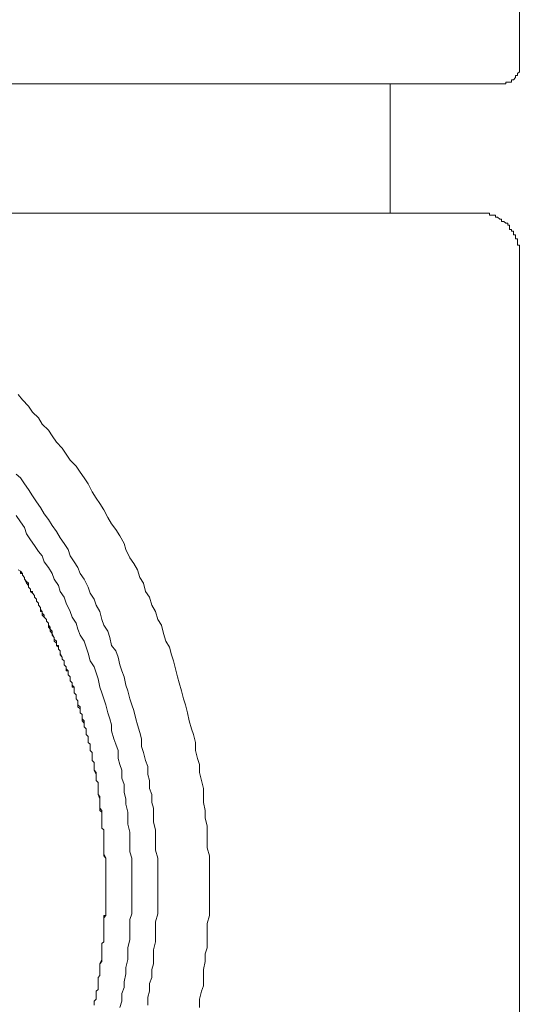
# Model space of a CAD drawing. Units: inches. Extents: x -166 to 890, y -696 to 55.
# Drawn here: x 342 to 351, y -159 to -141 of the extents above; entities that cross this region are included whole.
import ezdxf

# ---------------------------------------------------------------- set-up
doc = ezdxf.new("R2010")
doc.units = ezdxf.units.IN
doc.header["$MEASUREMENT"] = 0
doc.layers.add('图层 1', color=7, linetype='Continuous')

msp = doc.modelspace()

# ---------------------------------------------------------------- linework, layer by layer
at = {"layer": '图层 1', "color": 7, "lineweight": 9}
for points in [[(350.958, -141.843), (350.958, -134.34)], [(350.664, -142.145), (350.702, -142.145), (350.702, -142.11), (350.739, -142.11), (350.776, -142.11), (350.811, -142.11), (350.811, -142.067), (350.848, -142.067), (350.883, -142.027), (350.883, -141.988), (350.923, -141.988), (350.923, -141.948), (350.958, -141.918), (350.958, -141.878), (350.958, -141.843)], [(350.178, -142.145), (312.898, -142.145)], [(348.532, -142.329), (348.532, -142.145)], [(350.178, -142.145), (350.664, -142.145)], [(348.532, -144.571), (348.532, -142.329)], [(336.592, -144.571), (349.018, -144.571)], [(350.178, -144.571), (349.018, -144.571)], [(350.958, -145.31), (350.958, -145.275), (350.958, -145.24), (350.958, -145.205), (350.958, -145.166), (350.923, -145.166), (350.923, -145.131), (350.923, -145.092), (350.923, -145.052), (350.883, -145.052), (350.883, -145.013), (350.883, -144.978), (350.848, -144.978), (350.848, -144.943), (350.848, -144.908), (350.811, -144.908), (350.811, -144.873), (350.776, -144.873), (350.776, -144.829), (350.776, -144.794), (350.739, -144.794), (350.739, -144.759), (350.702, -144.759), (350.664, -144.724), (350.621, -144.724), (350.621, -144.68), (350.59, -144.68), (350.55, -144.645), (350.513, -144.645), (350.513, -144.606), (350.472, -144.606), (350.434, -144.606), (350.399, -144.606), (350.399, -144.571), (350.362, -144.571), (350.325, -144.571), (350.288, -144.571), (350.251, -144.571), (350.213, -144.571), (350.178, -144.571)], [(350.958, -169.055), (350.958, -145.31)], [(345.142, -157.187), (345.142, -157.038), (345.142, -156.889), (345.142, -156.776), (345.142, -156.622), (345.1, -156.474), (345.1, -156.325), (345.1, -156.18), (345.1, -156.062), (345.063, -155.913), (345.063, -155.769), (345.026, -155.62), (345.026, -155.471), (345.026, -155.357), (344.989, -155.208), (344.951, -155.06), (344.951, -154.911), (344.914, -154.797), (344.877, -154.648), (344.877, -154.495), (344.842, -154.346), (344.803, -154.241), (344.763, -154.092), (344.726, -153.939), (344.693, -153.79), (344.656, -153.676), (344.614, -153.527), (344.575, -153.379), (344.54, -153.265), (344.503, -153.116), (344.468, -152.967), (344.43, -152.853), (344.393, -152.709), (344.319, -152.595), (344.277, -152.45), (344.24, -152.297), (344.17, -152.188), (344.131, -152.039), (344.056, -151.921), (344.017, -151.772), (343.942, -151.662), (343.905, -151.509), (343.831, -151.4), (343.791, -151.255), (343.723, -151.142), (343.645, -151.032), (343.57, -150.875), (343.537, -150.765), (343.459, -150.621), (343.384, -150.502), (343.305, -150.397), (343.235, -150.279), (343.157, -150.13), (343.082, -150.016), (343.012, -149.911), (342.938, -149.793), (342.863, -149.644), (342.789, -149.531), (342.712, -149.425), (342.636, -149.312), (342.524, -149.198), (342.45, -149.088), (342.375, -148.975), (342.268, -148.861), (342.189, -148.747), (342.117, -148.638), (342.001, -148.528), (341.929, -148.41), (341.821, -148.3), (341.743, -148.187), (341.633, -148.068), (341.552, -147.972)], [(344.17, -157.187), (344.17, -157.073), (344.17, -156.924), (344.17, -156.776), (344.17, -156.666), (344.131, -156.517), (344.131, -156.404), (344.131, -156.255), (344.131, -156.136), (344.093, -155.992), (344.093, -155.883), (344.093, -155.729), (344.056, -155.62), (344.056, -155.471), (344.017, -155.357), (344.017, -155.208), (343.982, -155.095), (343.982, -154.946), (343.942, -154.836), (343.905, -154.683), (343.868, -154.574), (343.868, -154.425), (343.831, -154.311), (343.791, -154.167), (343.761, -154.053), (343.723, -153.899), (343.686, -153.79), (343.645, -153.676), (343.607, -153.527), (343.57, -153.418), (343.537, -153.265), (343.496, -153.155), (343.459, -153.037), (343.424, -152.893), (343.384, -152.779), (343.305, -152.674), (343.273, -152.525), (343.235, -152.407), (343.157, -152.297), (343.119, -152.188), (343.082, -152.039), (343.012, -151.921), (342.975, -151.811), (342.9, -151.698), (342.863, -151.584), (342.789, -151.435), (342.712, -151.325), (342.673, -151.212), (342.603, -151.107), (342.524, -150.993), (342.487, -150.875), (342.412, -150.765), (342.34, -150.656), (342.268, -150.537), (342.189, -150.428), (342.117, -150.314), (342.038, -150.205), (341.966, -150.091), (341.891, -149.981), (341.821, -149.872), (341.743, -149.754), (341.668, -149.644), (341.596, -149.531), (341.515, -149.461)], [(343.686, -157.187), (343.686, -157.073), (343.686, -156.924), (343.686, -156.811), (343.686, -156.666), (343.645, -156.548), (343.645, -156.434), (343.645, -156.29), (343.645, -156.18), (343.607, -156.031), (343.607, -155.913), (343.607, -155.804), (343.57, -155.655), (343.57, -155.55), (343.537, -155.432), (343.537, -155.283), (343.496, -155.165), (343.496, -155.016), (343.459, -154.911), (343.424, -154.797), (343.424, -154.648), (343.384, -154.53), (343.347, -154.425), (343.305, -154.276), (343.305, -154.167), (343.273, -154.053), (343.235, -153.939), (343.198, -153.79), (343.157, -153.676), (343.119, -153.567), (343.082, -153.457), (343.052, -153.304), (343.012, -153.19), (342.975, -153.076), (342.9, -152.967), (342.863, -152.823), (342.826, -152.709), (342.789, -152.595), (342.712, -152.485), (342.673, -152.372), (342.636, -152.258), (342.566, -152.148), (342.524, -152.039), (342.45, -151.886), (342.412, -151.772), (342.34, -151.662), (342.307, -151.549), (342.228, -151.435), (342.189, -151.325), (342.117, -151.212), (342.038, -151.107), (342.001, -150.993), (341.929, -150.914), (341.859, -150.8), (341.78, -150.695), (341.705, -150.581), (341.668, -150.467), (341.596, -150.358), (341.515, -150.24)], [(342.975, -159.42), (342.975, -159.38), (342.975, -159.345), (343.012, -159.31), (343.012, -159.275), (343.012, -159.236), (343.012, -159.205), (343.012, -159.161), (343.052, -159.126), (343.052, -159.091), (343.052, -159.061), (343.052, -159.017), (343.052, -158.982), (343.052, -158.938), (343.052, -158.903), (343.082, -158.868), (343.082, -158.833), (343.082, -158.794), (343.082, -158.754), (343.082, -158.719), (343.082, -158.676), (343.082, -158.645), (343.119, -158.601), (343.119, -158.566), (343.119, -158.527), (343.119, -158.492), (343.119, -158.457), (343.119, -158.417), (343.119, -158.382), (343.119, -158.347), (343.119, -158.308), (343.119, -158.268), (343.157, -158.233), (343.157, -158.19), (343.157, -158.159), (343.157, -158.115), (343.157, -158.08), (343.157, -158.041), (343.157, -158.006), (343.157, -157.966), (343.157, -157.931), (343.157, -157.892), (343.157, -157.857), (343.157, -157.818), (343.157, -157.782), (343.157, -157.743), (343.198, -157.743), (343.198, -157.712), (343.198, -157.673), (343.198, -157.634), (343.198, -157.594), (343.198, -157.559), (343.198, -157.524), (343.198, -157.485), (343.198, -157.45), (343.198, -157.41), (343.198, -157.375), (343.198, -157.336), (343.198, -157.297), (343.198, -157.257), (343.198, -157.227), (343.198, -157.187), (343.198, -157.148), (343.198, -157.113), (343.198, -157.073), (343.198, -157.038), (343.198, -156.999), (343.198, -156.964), (343.198, -156.924), (343.198, -156.889), (343.198, -156.85), (343.198, -156.811), (343.198, -156.776), (343.198, -156.741), (343.198, -156.701), (343.198, -156.666), (343.157, -156.622), (343.157, -156.587), (343.157, -156.548), (343.157, -156.517), (343.157, -156.474), (343.157, -156.434), (343.157, -156.404), (343.157, -156.364), (343.157, -156.325), (343.157, -156.29), (343.157, -156.255), (343.157, -156.215), (343.157, -156.18), (343.157, -156.136), (343.119, -156.101), (343.119, -156.062), (343.119, -156.031), (343.119, -155.992), (343.119, -155.957), (343.119, -155.913), (343.119, -155.883), (343.119, -155.843), (343.119, -155.804), (343.119, -155.769), (343.082, -155.729), (343.082, -155.699), (343.082, -155.655), (343.082, -155.62), (343.082, -155.585), (343.082, -155.55), (343.082, -155.506), (343.052, -155.471), (343.052, -155.432), (343.052, -155.397), (343.052, -155.357), (343.052, -155.322), (343.052, -155.283), (343.052, -155.248), (343.012, -155.208), (343.012, -155.165), (343.012, -155.13), (343.012, -155.095), (343.012, -155.06), (342.975, -155.016), (342.975, -154.981), (342.975, -154.946), (342.975, -154.911), (342.975, -154.871), (342.938, -154.836), (342.938, -154.797), (342.938, -154.762), (342.938, -154.722), (342.938, -154.683), (342.9, -154.648), (342.9, -154.613), (342.9, -154.574), (342.9, -154.53), (342.863, -154.495), (342.863, -154.455), (342.863, -154.425), (342.863, -154.381), (342.826, -154.346), (342.826, -154.311), (342.826, -154.276), (342.826, -154.241), (342.789, -154.202), (342.789, -154.167), (342.789, -154.131), (342.789, -154.092), (342.749, -154.053), (342.749, -154.013), (342.749, -153.974), (342.712, -153.939), (342.712, -153.899), (342.712, -153.864), (342.712, -153.825), (342.673, -153.79), (342.673, -153.751), (342.673, -153.716), (342.636, -153.676), (342.636, -153.641), (342.636, -153.602), (342.603, -153.567), (342.603, -153.527), (342.603, -153.488), (342.603, -153.457), (342.566, -153.457), (342.566, -153.418), (342.566, -153.379), (342.524, -153.339), (342.524, -153.304), (342.524, -153.265), (342.487, -153.23), (342.487, -153.19), (342.487, -153.155), (342.45, -153.155), (342.45, -153.116), (342.45, -153.076), (342.412, -153.037), (342.412, -153.002), (342.412, -152.967), (342.375, -152.932), (342.375, -152.893), (342.34, -152.853), (342.34, -152.823), (342.34, -152.779), (342.307, -152.748), (342.307, -152.709), (342.307, -152.674), (342.268, -152.674), (342.268, -152.634), (342.268, -152.595), (342.228, -152.556), (342.228, -152.525), (342.189, -152.485), (342.189, -152.45), (342.15, -152.407), (342.15, -152.372), (342.117, -152.332), (342.117, -152.297), (342.117, -152.258), (342.08, -152.218), (342.08, -152.188), (342.038, -152.148), (342.038, -152.109), (342.001, -152.07), (342.001, -152.039), (341.966, -152.039), (341.966, -152), (341.966, -151.965), (341.929, -151.921), (341.929, -151.886), (341.891, -151.846), (341.891, -151.811), (341.859, -151.772), (341.859, -151.737), (341.821, -151.698), (341.821, -151.662), (341.78, -151.662), (341.78, -151.623), (341.743, -151.584), (341.743, -151.549), (341.743, -151.509), (341.705, -151.479), (341.668, -151.435), (341.668, -151.4), (341.633, -151.36), (341.633, -151.325), (341.596, -151.325), (341.596, -151.286), (341.552, -151.255)], [(342.975, -159.42), (342.975, -159.38), (342.975, -159.345), (343.012, -159.31), (343.012, -159.236), (343.012, -159.205), (343.012, -159.161), (343.052, -159.126), (343.052, -159.091), (343.052, -159.017), (343.052, -158.982), (343.052, -158.938), (343.052, -158.903), (343.082, -158.868), (343.082, -158.794), (343.082, -158.754), (343.082, -158.719), (343.082, -158.676), (343.082, -158.645), (343.119, -158.566), (343.119, -158.527), (343.119, -158.492), (343.119, -158.457), (343.119, -158.417), (343.119, -158.347), (343.119, -158.308), (343.119, -158.268), (343.157, -158.233), (343.157, -158.19), (343.157, -158.115), (343.157, -158.08), (343.157, -158.041), (343.157, -158.006), (343.157, -157.966), (343.157, -157.892), (343.157, -157.857), (343.157, -157.818), (343.157, -157.782), (343.198, -157.743), (343.198, -157.673), (343.198, -157.634), (343.198, -157.594), (343.198, -157.559), (343.198, -157.524), (343.198, -157.45), (343.198, -157.41), (343.198, -157.375), (343.198, -157.336), (343.198, -157.257), (343.198, -157.227), (343.198, -157.187), (343.198, -157.148), (343.198, -157.113), (343.198, -157.038), (343.198, -156.999), (343.198, -156.964), (343.198, -156.924), (343.198, -156.889), (343.198, -156.811), (343.198, -156.776), (343.198, -156.741), (343.198, -156.701), (343.198, -156.666), (343.157, -156.587), (343.157, -156.548), (343.157, -156.517), (343.157, -156.474), (343.157, -156.434), (343.157, -156.364), (343.157, -156.325), (343.157, -156.29), (343.157, -156.255), (343.157, -156.215), (343.157, -156.136), (343.119, -156.101), (343.119, -156.062), (343.119, -156.031), (343.119, -155.992), (343.119, -155.913), (343.119, -155.883), (343.119, -155.843), (343.119, -155.804), (343.082, -155.769), (343.082, -155.699), (343.082, -155.655), (343.082, -155.62), (343.082, -155.585), (343.082, -155.55), (343.052, -155.471), (343.052, -155.432), (343.052, -155.397), (343.052, -155.357), (343.052, -155.322), (343.052, -155.248), (343.012, -155.208), (343.012, -155.165), (343.012, -155.13), (343.012, -155.095), (342.975, -155.016), (342.975, -154.981), (342.975, -154.946), (342.975, -154.911), (342.975, -154.871), (342.938, -154.836), (342.938, -154.762), (342.938, -154.722), (342.938, -154.683), (342.9, -154.648), (342.9, -154.613), (342.9, -154.53), (342.863, -154.495), (342.863, -154.455), (342.863, -154.425), (342.863, -154.381), (342.826, -154.346), (342.826, -154.276), (342.826, -154.241), (342.789, -154.202), (342.789, -154.167), (342.789, -154.131), (342.749, -154.092), (342.749, -154.013), (342.749, -153.974), (342.712, -153.939), (342.712, -153.899), (342.712, -153.864), (342.673, -153.825), (342.673, -153.751), (342.673, -153.716), (342.636, -153.676), (342.636, -153.641), (342.636, -153.602), (342.603, -153.567), (342.603, -153.527), (342.603, -153.457), (342.566, -153.418), (342.566, -153.379), (342.524, -153.339), (342.524, -153.304), (342.524, -153.265), (342.487, -153.23), (342.487, -153.155), (342.45, -153.116), (342.45, -153.076), (342.412, -153.037), (342.412, -153.002), (342.412, -152.967), (342.375, -152.932), (342.375, -152.893), (342.34, -152.823), (342.34, -152.779), (342.307, -152.748), (342.307, -152.709), (342.268, -152.674), (342.268, -152.634), (342.228, -152.595), (342.228, -152.556), (342.228, -152.525), (342.189, -152.45), (342.189, -152.407), (342.15, -152.372), (342.15, -152.332), (342.117, -152.297), (342.117, -152.258), (342.08, -152.218), (342.08, -152.188), (342.038, -152.148), (342.001, -152.109), (342.001, -152.039), (341.966, -152), (341.966, -151.965), (341.929, -151.921), (341.929, -151.886), (341.891, -151.846), (341.891, -151.811), (341.859, -151.772), (341.859, -151.737), (341.821, -151.698), (341.78, -151.662), (341.78, -151.623), (341.743, -151.584), (341.743, -151.549), (341.705, -151.509), (341.668, -151.435), (341.668, -151.4), (341.633, -151.36), (341.633, -151.325), (341.596, -151.286), (341.552, -151.255)], [(343.459, -159.464), (343.496, -159.345), (343.496, -159.205), (343.537, -159.091), (343.537, -158.982), (343.57, -158.833), (343.57, -158.719), (343.607, -158.566), (343.607, -158.457), (343.607, -158.347), (343.645, -158.19), (343.645, -158.08), (343.645, -157.931), (343.645, -157.818), (343.686, -157.712), (343.686, -157.559), (343.686, -157.45), (343.686, -157.297), (343.686, -157.187), (343.686, -157.187)], [(343.982, -159.42), (343.982, -159.275), (344.017, -159.161), (344.017, -159.017), (344.056, -158.903), (344.056, -158.754), (344.093, -158.645), (344.093, -158.492), (344.093, -158.382), (344.131, -158.233), (344.131, -158.115), (344.131, -157.966), (344.131, -157.857), (344.17, -157.712), (344.17, -157.594), (344.17, -157.45), (344.17, -157.336), (344.17, -157.187), (344.17, -157.187)], [(344.951, -159.464), (344.951, -159.31), (344.989, -159.161), (345.026, -159.061), (345.026, -158.903), (345.026, -158.754), (345.063, -158.601), (345.063, -158.457), (345.1, -158.347), (345.1, -158.19), (345.1, -158.041), (345.1, -157.892), (345.142, -157.743), (345.142, -157.634), (345.142, -157.485), (345.142, -157.336), (345.142, -157.187), (345.142, -157.187)]]:
    msp.add_lwpolyline(points, dxfattribs=at)

doc.saveas('drawing.dxf')
